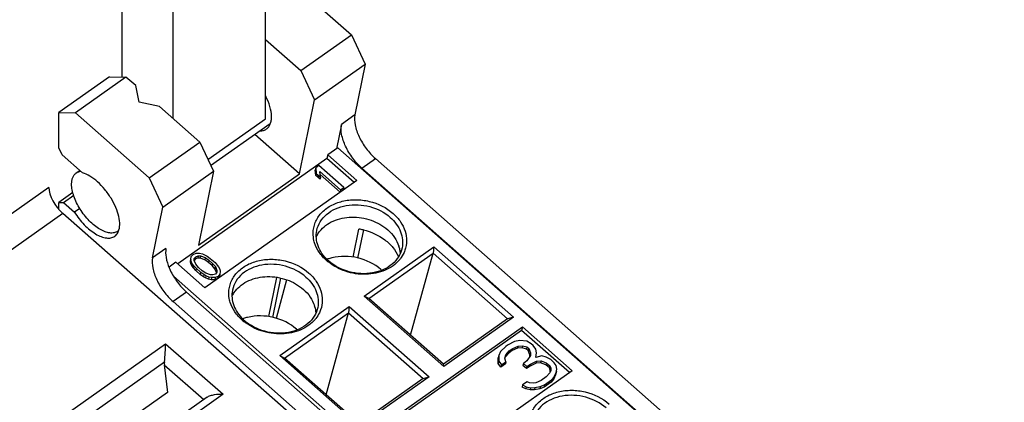
# Model space of a CAD drawing. Units: inches. Extents: x 0 to 17, y 0 to 11.
# Drawn here: x 14.7 to 16, y 8.2 to 8.7 of the extents above; entities that cross this region are included whole.
import ezdxf

# ---------------------------------------------------------------- set-up
doc = ezdxf.new("R2010")
doc.units = ezdxf.units.IN
doc.header["$LTSCALE"] = 0.935
doc.header["$MEASUREMENT"] = 0
doc.layers.get('0').update_dxf_attribs({"linetype": 'CONTINUOUS'})
doc.layers.add('FEATURE', color=7, linetype='CONTINUOUS')

msp = doc.modelspace()

# ---------------------------------------------------------------- linework, layer by layer
at = {"color": 7, "linetype": 'CONTINUOUS'}
for p, q in [((14.6934, 8.49), (14.2949, 8.2083)), ((14.7121, 8.4556), (14.3131, 8.1734)), ((15.9538, 7.3625), (14.7121, 8.4556)), ((14.5145, 8.0477), (14.8478, 8.2834)), ((14.8478, 8.2834), (14.9236, 8.2166)), ((14.5348, 8.0394), (14.8462, 8.2595)), ((14.8461, 8.2557), (14.8983, 8.2098)), ((14.8461, 8.2557), (14.8502, 8.219)), ((14.8502, 8.219), (14.562, 8.0153)), ((14.9025, 8.2127), (14.589, 7.9911)), ((14.9236, 8.2166), (14.5899, 7.9807))]:
    msp.add_line(p, q, dxfattribs=at)
for centre, major_axis, ratio, start_param, end_param in [((14.7157, 8.4746), (-0.0184, 0.0256), 0.490716, 0.624339, 2.006998), ((14.8573, 8.2637), (0.0078, 0.014), 0.575991, -4.112671, -3.820877)]:
    msp.add_ellipse(centre, major_axis=major_axis, ratio=ratio, start_param=start_param, end_param=end_param, dxfattribs=at)
for points, knots in [([(14.8462, 8.2595), (14.8468, 8.2636), (14.8474, 8.2716), (14.8477, 8.2795), (14.8478, 8.2834)], [0, 0, 0, 0, 0.522208, 1, 1, 1, 1]), ([(14.9025, 8.2127), (14.9038, 8.2137), (14.907, 8.2151), (14.9141, 8.2168), (14.9198, 8.2169), (14.9236, 8.2166)], [0, 0, 0, 0, 0.227785, 0.478165, 1, 1, 1, 1])]:
    msp.add_open_spline(points, degree=3, knots=knots, dxfattribs=at)
at = {"layer": 'FEATURE', "color": 7, "linetype": 'CONTINUOUS'}
for p, q in [((14.9798, 8.5809), (14.9798, 8.8637)), ((14.7905, 8.636), (14.7905, 8.8524)), ((14.8574, 8.7771), (14.8574, 8.5813)), ((14.9959, 8.7777), (15.0933, 8.6917)), ((14.9798, 8.6856), (15.0264, 8.6445)), ((15.0264, 8.6445), (15.0933, 8.6917)), ((15.0933, 8.6917), (15.1113, 8.6531)), ((15.0445, 8.6059), (15.1113, 8.6531)), ((15.1113, 8.6531), (15.0978, 8.5859)), ((14.7736, 8.6361), (14.7067, 8.5889)), ((14.7955, 8.6359), (14.7287, 8.5887)), ((14.7736, 8.6361), (14.7955, 8.6359)), ((14.8083, 8.6246), (14.7955, 8.6359)), ((15.0264, 8.6445), (15.0445, 8.6059)), ((14.8128, 8.6029), (14.8083, 8.6246)), ((14.8396, 8.597), (14.8128, 8.6029)), ((14.8928, 8.55), (14.8396, 8.597)), ((15.0248, 8.508), (15.0445, 8.6059)), ((14.7067, 8.5425), (14.7067, 8.5889)), ((14.7067, 8.5889), (14.7287, 8.5887)), ((14.7287, 8.5887), (14.826, 8.5027)), ((14.9036, 8.527), (14.9798, 8.5809)), ((15.0978, 8.5859), (15.08, 8.5733)), ((14.9073, 8.519), (14.9859, 8.5746)), ((15.08, 8.5733), (15.0735, 8.5412)), ((15.0248, 8.508), (14.9656, 8.5602)), ((14.7113, 8.5329), (14.7067, 8.5425)), ((14.826, 8.5027), (14.8928, 8.55)), ((14.8928, 8.55), (14.9109, 8.5114)), ((15.0752, 8.5424), (15.0618, 8.5329)), ((16.2019, 7.547), (15.0752, 8.5424)), ((14.738, 8.5093), (14.7113, 8.5329)), ((15.0618, 8.5329), (15.0608, 8.5281)), ((15.0618, 8.5329), (15.1002, 8.499)), ((15.0608, 8.5281), (14.864, 8.3889)), ((15.046, 8.5159), (15.0454, 8.513)), ((15.0501, 8.5188), (15.046, 8.5159)), ((15.046, 8.5159), (15.0467, 8.5086)), ((15.083, 8.4898), (15.0501, 8.5188)), ((15.0966, 8.4965), (15.0608, 8.5281)), ((15.1071, 8.5155), (15.1249, 8.5281)), ((15.1249, 8.5281), (16.2303, 7.5515)), ((14.7299, 8.5092), (14.7344, 8.5124)), ((14.826, 8.5027), (14.8441, 8.4641)), ((14.8441, 8.4641), (14.9109, 8.5114)), ((14.9109, 8.5114), (14.8912, 8.4135)), ((14.8912, 8.4135), (15.0248, 8.508)), ((15.0461, 8.5057), (15.0454, 8.513)), ((15.0467, 8.5086), (15.0461, 8.5057)), ((15.0517, 8.5008), (15.0461, 8.5057)), ((15.0467, 8.5086), (15.0523, 8.5036)), ((15.0523, 8.5036), (15.0516, 8.5109)), ((15.0516, 8.5109), (15.0789, 8.4868)), ((15.0523, 8.5036), (15.0517, 8.5008)), ((15.0783, 8.4839), (15.0519, 8.5072)), ((16.2059, 7.5447), (15.1071, 8.5155)), ((15.1002, 8.499), (14.8998, 8.3573)), ((15.0789, 8.4868), (15.083, 8.4898)), ((15.083, 8.4898), (15.0825, 8.4869)), ((14.7253, 8.4833), (14.7067, 8.4701)), ((14.7132, 8.4701), (14.7266, 8.4796)), ((15.0825, 8.4869), (15.0783, 8.4839)), ((15.0789, 8.4868), (15.0783, 8.4839)), ((14.7067, 8.4613), (14.7067, 8.4701)), ((14.7067, 8.4701), (14.7132, 8.4701)), ((14.7132, 8.4701), (14.7275, 8.4574)), ((14.8305, 8.397), (14.8441, 8.4641)), ((14.7345, 8.4623), (14.7275, 8.4574)), ((15.0956, 8.398), (15.1031, 8.435)), ((15.1089, 8.4339), (15.1014, 8.3966)), ((14.8483, 8.4095), (14.8305, 8.397)), ((14.8817, 8.3986), (14.8841, 8.4014)), ((14.8841, 8.4014), (14.888, 8.403)), ((14.8876, 8.3984), (14.891, 8.3996)), ((14.888, 8.403), (14.8927, 8.403)), ((14.891, 8.3996), (14.8904, 8.3967)), ((14.891, 8.3996), (14.8939, 8.3995)), ((14.8927, 8.403), (14.8964, 8.4023)), ((14.8939, 8.3995), (14.8933, 8.3966)), ((14.8939, 8.3995), (14.9002, 8.3972)), ((14.8964, 8.4023), (14.9002, 8.4006)), ((14.9002, 8.4006), (14.9028, 8.3991)), ((14.9028, 8.3991), (14.9068, 8.3963)), ((15.11, 8.3465), (15.2018, 8.4114)), ((15.1163, 8.3433), (15.2009, 8.4031)), ((15.1713, 8.2947), (15.2009, 8.4031)), ((15.2018, 8.4114), (15.2009, 8.4031)), ((15.2009, 8.4031), (15.2993, 8.3162)), ((15.2018, 8.4114), (15.3071, 8.3184)), ((14.8614, 8.3912), (14.8523, 8.3848)), ((14.8998, 8.3573), (14.8614, 8.3912)), ((14.8806, 8.392), (14.8811, 8.3957)), ((14.8812, 8.3949), (14.8806, 8.392)), ((14.8812, 8.3891), (14.8806, 8.392)), ((14.8812, 8.3949), (14.8817, 8.3986)), ((14.8817, 8.392), (14.8812, 8.3949)), ((14.8817, 8.392), (14.8812, 8.3891)), ((14.8829, 8.3859), (14.8812, 8.3891)), ((14.8835, 8.3887), (14.8817, 8.392)), ((14.8835, 8.3887), (14.8829, 8.3859)), ((14.8845, 8.3836), (14.8829, 8.3859)), ((14.8851, 8.3865), (14.8835, 8.3887)), ((14.8851, 8.3865), (14.8845, 8.3836)), ((14.8881, 8.3831), (14.8851, 8.3865)), ((14.8856, 8.3935), (14.8857, 8.3959)), ((14.8871, 8.3955), (14.8856, 8.3935)), ((14.8877, 8.3884), (14.8856, 8.3935)), ((14.8857, 8.3959), (14.8876, 8.3984)), ((14.8876, 8.3984), (14.8871, 8.3955)), ((14.8904, 8.3967), (14.8871, 8.3955)), ((14.8914, 8.3843), (14.8877, 8.3884)), ((14.8933, 8.3966), (14.8904, 8.3967)), ((14.8996, 8.3943), (14.8933, 8.3966)), ((14.9002, 8.3972), (14.8996, 8.3943)), ((14.9044, 8.391), (14.8996, 8.3943)), ((14.9002, 8.3972), (14.9049, 8.3939)), ((14.9049, 8.3939), (14.9044, 8.391)), ((14.9093, 8.3867), (14.9044, 8.391)), ((14.9049, 8.3939), (14.9098, 8.3896)), ((14.9068, 8.3963), (14.9131, 8.3908)), ((14.9098, 8.3896), (14.9093, 8.3867)), ((14.9129, 8.3826), (14.9093, 8.3867)), ((14.9098, 8.3896), (14.9135, 8.3855)), ((14.9131, 8.3908), (14.9161, 8.3873)), ((14.9161, 8.3873), (14.9177, 8.3851)), ((14.8875, 8.3802), (14.8845, 8.3836)), ((14.8881, 8.3831), (14.8875, 8.3802)), ((14.8938, 8.3746), (14.8875, 8.3802)), ((14.8944, 8.3775), (14.8881, 8.3831)), ((14.8963, 8.38), (14.8914, 8.3843)), ((14.8938, 8.3746), (14.8944, 8.3775)), ((14.8978, 8.3719), (14.8938, 8.3746)), ((14.8984, 8.3748), (14.8944, 8.3775)), ((14.901, 8.3766), (14.8963, 8.38)), ((14.8984, 8.3748), (14.8978, 8.3719)), ((14.901, 8.3733), (14.8984, 8.3748)), ((14.901, 8.3733), (14.9004, 8.3704)), ((14.9073, 8.3744), (14.901, 8.3766)), ((14.9048, 8.3715), (14.901, 8.3733)), ((14.9102, 8.3743), (14.9073, 8.3744)), ((14.9135, 8.3755), (14.9102, 8.3743)), ((14.9135, 8.3855), (14.9129, 8.3826)), ((14.9149, 8.3777), (14.9129, 8.3826)), ((14.9135, 8.3855), (14.9156, 8.3803)), ((14.9155, 8.3779), (14.9135, 8.3755)), ((14.9156, 8.3803), (14.9155, 8.3779)), ((14.9195, 8.3752), (14.917, 8.3724)), ((14.9177, 8.3851), (14.9195, 8.3819)), ((14.9195, 8.3752), (14.9189, 8.3723)), ((14.9195, 8.3819), (14.92, 8.3789)), ((14.92, 8.3789), (14.9195, 8.3752)), ((14.8584, 8.3726), (15.9747, 7.3864)), ((14.9004, 8.3704), (14.8978, 8.3719)), ((14.9043, 8.3687), (14.9004, 8.3704)), ((14.9048, 8.3715), (14.9043, 8.3687)), ((14.9079, 8.3679), (14.9043, 8.3687)), ((14.9085, 8.3708), (14.9048, 8.3715)), ((14.9085, 8.3708), (14.9079, 8.3679)), ((14.9126, 8.3679), (14.9079, 8.3679)), ((14.9132, 8.3708), (14.9085, 8.3708)), ((14.9132, 8.3708), (14.9126, 8.3679)), ((14.9165, 8.3695), (14.9126, 8.3679)), ((14.917, 8.3724), (14.9132, 8.3708)), ((14.917, 8.3724), (14.9165, 8.3695)), ((14.9189, 8.3723), (14.9165, 8.3695)), ((14.9842, 8.3193), (14.9946, 8.3709)), ((14.9993, 8.3701), (14.9888, 8.3182)), ((15.0075, 8.3678), (14.9937, 8.317)), ((14.8754, 8.3517), (14.8576, 8.3391)), ((14.8754, 8.3517), (15.9743, 7.3809)), ((14.8576, 8.3391), (15.963, 7.3625)), ((15.1163, 8.3433), (15.11, 8.3465)), ((15.2153, 8.2535), (15.11, 8.3465)), ((15.2146, 8.2564), (15.1163, 8.3433)), ((14.9986, 8.2678), (15.0904, 8.3327)), ((15.0049, 8.2645), (15.0895, 8.3243)), ((15.06, 8.2159), (15.0895, 8.3244)), ((15.0904, 8.3327), (15.0895, 8.3243)), ((15.0895, 8.3244), (15.1879, 8.2375)), ((15.0904, 8.3327), (15.1957, 8.2397)), ((15.2993, 8.3162), (15.2146, 8.2564)), ((15.3071, 8.3184), (15.2153, 8.2535)), ((15.3071, 8.3184), (15.2993, 8.3162)), ((15.1184, 8.1641), (15.3189, 8.3058)), ((15.3179, 8.301), (15.121, 8.1618)), ((15.3189, 8.3058), (15.3179, 8.301)), ((15.3811, 8.2452), (15.3179, 8.301)), ((15.3189, 8.3058), (15.3847, 8.2477)), ((15.3085, 8.2863), (15.2992, 8.2816)), ((15.3155, 8.2875), (15.3085, 8.2863)), ((15.3248, 8.2867), (15.3155, 8.2875)), ((15.3306, 8.2834), (15.3248, 8.2867)), ((15.333, 8.2813), (15.3306, 8.2834)), ((15.29, 8.2732), (15.2877, 8.2678)), ((15.2969, 8.2799), (15.29, 8.2732)), ((15.2958, 8.2643), (15.297, 8.2688)), ((15.301, 8.2711), (15.2964, 8.2659)), ((15.2992, 8.2816), (15.2969, 8.2799)), ((15.297, 8.2688), (15.3016, 8.274)), ((15.3056, 8.2744), (15.301, 8.2711)), ((15.3016, 8.274), (15.301, 8.2711)), ((15.3016, 8.274), (15.3062, 8.2772)), ((15.3126, 8.2774), (15.3056, 8.2744)), ((15.3062, 8.2772), (15.3056, 8.2744)), ((15.3062, 8.2772), (15.3132, 8.2803)), ((15.3132, 8.2803), (15.3126, 8.2774)), ((15.3184, 8.2778), (15.3126, 8.2774)), ((15.3132, 8.2803), (15.319, 8.2807)), ((15.319, 8.2807), (15.3184, 8.2778)), ((15.3242, 8.2764), (15.3184, 8.2778)), ((15.319, 8.2807), (15.3248, 8.2793)), ((15.3248, 8.2793), (15.3242, 8.2764)), ((15.3266, 8.2743), (15.3242, 8.2764)), ((15.3248, 8.2793), (15.3272, 8.2772)), ((15.3272, 8.2772), (15.3266, 8.2743)), ((15.3289, 8.2686), (15.3266, 8.2743)), ((15.3272, 8.2772), (15.3295, 8.2714)), ((15.3295, 8.2714), (15.3289, 8.2686)), ((15.3295, 8.2714), (15.3295, 8.2677)), ((15.3365, 8.2764), (15.333, 8.2813)), ((15.3376, 8.2716), (15.3365, 8.2764)), ((15.3365, 8.2652), (15.3376, 8.2716)), ((14.9986, 8.2678), (15.0049, 8.2645)), ((15.1039, 8.1748), (14.9986, 8.2678)), ((15.1033, 8.1776), (15.0049, 8.2645)), ((15.2153, 8.2535), (15.2146, 8.2564)), ((15.2877, 8.2678), (15.2871, 8.2649)), ((15.2871, 8.2575), (15.2871, 8.2649)), ((15.2877, 8.2604), (15.2871, 8.2575)), ((15.2906, 8.2526), (15.2871, 8.2575)), ((15.2877, 8.2678), (15.2877, 8.2604)), ((15.2877, 8.2604), (15.2912, 8.2555)), ((15.2964, 8.2567), (15.2906, 8.2526)), ((15.2912, 8.2555), (15.297, 8.2596)), ((15.297, 8.2596), (15.2958, 8.2643)), ((15.297, 8.2596), (15.2964, 8.2567)), ((15.3202, 8.2575), (15.3197, 8.2546)), ((15.3249, 8.2607), (15.3202, 8.2575)), ((15.3202, 8.2575), (15.3249, 8.2533)), ((15.3295, 8.2677), (15.3249, 8.2607)), ((15.3249, 8.2533), (15.3296, 8.2566)), ((15.3289, 8.2668), (15.3289, 8.2686)), ((15.3371, 8.2576), (15.329, 8.2537)), ((15.3296, 8.2566), (15.329, 8.2537)), ((15.3296, 8.2566), (15.3377, 8.2605)), ((15.3446, 8.2673), (15.3365, 8.2652)), ((15.3377, 8.2605), (15.3371, 8.2576)), ((15.3429, 8.258), (15.3371, 8.2576)), ((15.3377, 8.2605), (15.3435, 8.2609)), ((15.3435, 8.2609), (15.3429, 8.258)), ((15.3499, 8.2556), (15.3429, 8.258)), ((15.3435, 8.2609), (15.3505, 8.2584)), ((15.3505, 8.2658), (15.3446, 8.2673)), ((15.3505, 8.2584), (15.3499, 8.2556)), ((15.3563, 8.2625), (15.3505, 8.2658)), ((15.3505, 8.2584), (15.3551, 8.2543)), ((15.3609, 8.2584), (15.3563, 8.2625)), ((15.3633, 8.2545), (15.3609, 8.2584)), ((15.3847, 8.2477), (15.1842, 8.106)), ((15.2912, 8.2555), (15.2906, 8.2526)), ((15.3243, 8.2505), (15.3197, 8.2546)), ((15.329, 8.2537), (15.3243, 8.2505)), ((15.3249, 8.2533), (15.3243, 8.2505)), ((15.3546, 8.2514), (15.3499, 8.2556)), ((15.3552, 8.2451), (15.3505, 8.2399)), ((15.3551, 8.2543), (15.3546, 8.2514)), ((15.3557, 8.2485), (15.3546, 8.2514)), ((15.3551, 8.2543), (15.3563, 8.2514)), ((15.3563, 8.2477), (15.3552, 8.2451)), ((15.3563, 8.2514), (15.3557, 8.2485)), ((15.3557, 8.2464), (15.3557, 8.2485)), ((15.3563, 8.2514), (15.3563, 8.2477)), ((15.361, 8.2399), (15.3633, 8.2452)), ((15.3639, 8.2469), (15.3627, 8.2424)), ((15.3633, 8.2452), (15.3627, 8.2424)), ((15.3645, 8.2498), (15.3633, 8.2545)), ((15.3633, 8.2452), (15.3645, 8.2498)), ((15.1879, 8.2375), (15.1033, 8.1776)), ((15.1957, 8.2397), (15.1039, 8.1748)), ((15.1879, 8.2375), (15.1957, 8.2397)), ((15.325, 8.233), (15.3192, 8.2289)), ((15.3285, 8.2317), (15.325, 8.233)), ((15.3331, 8.2313), (15.3285, 8.2317)), ((15.3366, 8.2319), (15.3331, 8.2313)), ((15.3436, 8.235), (15.3366, 8.2319)), ((15.3505, 8.2399), (15.3436, 8.235)), ((15.357, 8.2327), (15.3477, 8.2261)), ((15.3483, 8.229), (15.3575, 8.2356)), ((15.3604, 8.237), (15.357, 8.2327)), ((15.3575, 8.2356), (15.357, 8.2327)), ((15.3575, 8.2356), (15.361, 8.2399)), ((15.3627, 8.2424), (15.3604, 8.237)), ((15.361, 8.2399), (15.3604, 8.237)), ((15.3192, 8.2289), (15.3186, 8.226)), ((15.3233, 8.2237), (15.3186, 8.226)), ((15.3192, 8.2289), (15.3239, 8.2266)), ((15.3239, 8.2266), (15.3233, 8.2237)), ((15.3291, 8.2223), (15.3233, 8.2237)), ((15.3239, 8.2266), (15.3297, 8.2252)), ((15.3297, 8.2252), (15.3291, 8.2223)), ((15.3349, 8.2227), (15.3291, 8.2223)), ((15.3297, 8.2252), (15.3355, 8.2256)), ((15.3355, 8.2256), (15.3349, 8.2227)), ((15.3419, 8.2239), (15.3349, 8.2227)), ((15.3355, 8.2256), (15.3425, 8.2268)), ((15.3425, 8.2268), (15.3419, 8.2239)), ((15.3477, 8.2261), (15.3419, 8.2239)), ((15.3425, 8.2268), (15.3483, 8.229)), ((15.3483, 8.229), (15.3477, 8.2261))]:
    msp.add_line(p, q, dxfattribs=at)
for centre, radius, start, end in [((14.7775, 8.4418), 0.0119, 305.2682, 314.9619), ((14.7692, 8.4386), 0.0176, 335.823, 337.464), ((15.0823, 8.4077), 0.0394, 141.9408, 143.4895), ((15.0905, 8.3557), 0.0803, 76.7259, 80.9933), ((15.1177, 8.4004), 0.0399, 13.4663, 17.6837), ((15.1028, 8.4415), 0.0642, 228.5483, 230.7793), ((15.0818, 8.3376), 0.0611, 108.7939, 109.7169), ((15.1013, 8.4361), 0.0577, 226.294, 228.545), ((15.0824, 8.3356), 0.0632, 103.7614, 108.7728), ((15.1234, 8.4223), 0.0433, 319.799, 321.9382), ((14.9263, 8.4146), 0.08, 202.8384, 205.1051), ((15.092, 8.3362), 0.0604, 47.2913, 48.5426), ((14.9709, 8.329), 0.0394, 141.9411, 143.4894), ((15.0063, 8.3216), 0.0399, 13.4662, 17.6848), ((15.0162, 8.3411), 0.0386, 338.648, 340.3662), ((14.9915, 8.3627), 0.0642, 228.5483, 230.7793), ((14.9704, 8.2588), 0.0611, 108.7939, 109.7169), ((14.9899, 8.3574), 0.0577, 226.294, 228.545), ((14.9711, 8.2569), 0.0632, 103.7614, 108.7728), ((15.0121, 8.3436), 0.0433, 319.799, 321.9382), ((14.9806, 8.2574), 0.0604, 47.2913, 48.5426)]:
    msp.add_arc(centre, radius, start, end, dxfattribs=at)
for points, knots in [([(14.9811, 8.5673), (14.9822, 8.5681), (14.9842, 8.5701), (14.9863, 8.5741), (14.9875, 8.5788), (14.9879, 8.5866), (14.9858, 8.5976), (14.9823, 8.6062), (14.98, 8.6106)], [0, 0, 0, 0, 0.08756, 0.181357, 0.285984, 0.403864, 0.679687, 1, 1, 1, 1]), ([(15.0978, 8.5859), (15.0969, 8.5816), (15.0976, 8.5714), (15.103, 8.5563), (15.1122, 8.5411), (15.1204, 8.532), (15.1249, 8.5281)], [0, 0, 0, 0, 0.200429, 0.450255, 0.727066, 1, 1, 1, 1]), ([(15.1071, 8.5155), (15.1026, 8.5194), (15.0944, 8.5285), (15.0852, 8.5437), (15.0798, 8.5588), (15.0791, 8.569), (15.08, 8.5733)], [0, 0, 0, 0, 0.272934, 0.549745, 0.799571, 1, 1, 1, 1]), ([(14.9724, 8.5648), (14.974, 8.5648), (14.9771, 8.5651), (14.9799, 8.5664), (14.9811, 8.5673)], [0, 0, 0, 0, 0.51959, 1, 1, 1, 1]), ([(14.7237, 8.4943), (14.7237, 8.4959), (14.724, 8.499), (14.7251, 8.5032), (14.727, 8.5067), (14.7289, 8.5085), (14.7299, 8.5092)], [0, 0, 0, 0, 0.28955, 0.548332, 0.781443, 1, 1, 1, 1]), ([(14.7299, 8.5092), (14.7303, 8.5095), (14.7319, 8.5105), (14.7338, 8.5111), (14.7353, 8.5114)], [0, 0, 0, 0, 0.244377, 1, 1, 1, 1]), ([(14.7855, 8.4318), (14.7866, 8.4346), (14.7877, 8.4413), (14.7863, 8.4521), (14.7823, 8.464), (14.7759, 8.4761), (14.7678, 8.4875), (14.7584, 8.4974), (14.7485, 8.5049), (14.7414, 8.5083), (14.738, 8.5093)], [0, 0, 0, 0, 0.091183, 0.202781, 0.332651, 0.474647, 0.620618, 0.761829, 0.890249, 1, 1, 1, 1]), ([(14.7349, 8.4614), (14.7316, 8.4668), (14.7274, 8.4751), (14.7243, 8.4864), (14.7237, 8.4917), (14.7237, 8.4943)], [0, 0, 0, 0, 0.541996, 0.784811, 1, 1, 1, 1]), ([(15.0426, 8.4296), (15.0427, 8.4343), (15.0446, 8.4441), (15.0529, 8.4568), (15.0655, 8.4665), (15.0813, 8.4725), (15.0989, 8.4745), (15.1226, 8.4716), (15.1395, 8.4634), (15.1483, 8.4556)], [0, 0, 0, 0, 0.107804, 0.218405, 0.336185, 0.462627, 0.596289, 0.733676, 1, 1, 1, 1]), ([(15.0474, 8.433), (15.0482, 8.437), (15.0514, 8.4451), (15.0602, 8.4551), (15.0722, 8.4625), (15.0915, 8.4682), (15.1178, 8.4668), (15.1368, 8.4571), (15.1444, 8.4504)], [0, 0, 0, 0, 0.107589, 0.219862, 0.339691, 0.467427, 0.736064, 1, 1, 1, 1]), ([(14.7275, 8.4574), (14.7312, 8.4514), (14.7376, 8.4431), (14.7475, 8.4339), (14.755, 8.4286), (14.7623, 8.4249), (14.7692, 8.423), (14.7755, 8.423), (14.7792, 8.4245), (14.7807, 8.4256)], [0, 0, 0, 0, 0.314805, 0.463986, 0.601383, 0.723569, 0.829057, 0.919315, 1, 1, 1, 1]), ([(14.7844, 8.4321), (14.783, 8.4311), (14.7796, 8.4297), (14.7738, 8.4296), (14.7674, 8.4314), (14.7606, 8.4348), (14.7536, 8.4397), (14.7444, 8.4482), (14.7384, 8.4559), (14.7349, 8.4614)], [0, 0, 0, 0, 0.080834, 0.171127, 0.276514, 0.398501, 0.535687, 0.684793, 1, 1, 1, 1]), ([(15.0513, 8.432), (15.0535, 8.4349), (15.059, 8.4402), (15.0692, 8.4461), (15.0809, 8.4498), (15.0979, 8.4517), (15.1195, 8.4483), (15.1348, 8.4396), (15.1411, 8.434)], [0, 0, 0, 0, 0.110956, 0.228247, 0.351927, 0.480814, 0.744399, 1, 1, 1, 1]), ([(15.1483, 8.4556), (15.152, 8.4524), (15.1584, 8.4452), (15.1647, 8.4327), (15.1668, 8.4195), (15.1653, 8.4109), (15.1638, 8.4069)], [0, 0, 0, 0, 0.270606, 0.524478, 0.765016, 1, 1, 1, 1]), ([(15.1444, 8.4504), (15.1503, 8.4452), (15.1575, 8.4356), (15.1611, 8.421), (15.1608, 8.4137), (15.1601, 8.4103)], [0, 0, 0, 0, 0.522341, 0.764925, 1, 1, 1, 1]), ([(14.7807, 8.4256), (14.7812, 8.4259), (14.7831, 8.4275), (14.7845, 8.4296), (14.7853, 8.4314)], [0, 0, 0, 0, 0.24221, 1, 1, 1, 1]), ([(15.0446, 8.4167), (15.0443, 8.4177), (15.0431, 8.4219), (15.0426, 8.4263), (15.0426, 8.4296)], [0, 0, 0, 0, 0.254508, 1, 1, 1, 1]), ([(15.0615, 8.3944), (15.0561, 8.3995), (15.0496, 8.4088), (15.0464, 8.4228), (15.0468, 8.4297), (15.0474, 8.433)], [0, 0, 0, 0, 0.520994, 0.763954, 1, 1, 1, 1]), ([(15.0467, 8.4244), (15.0469, 8.425), (15.0481, 8.4274), (15.0495, 8.4296), (15.0506, 8.4312)], [0, 0, 0, 0, 0.247843, 1, 1, 1, 1]), ([(15.1089, 8.4339), (15.1191, 8.4315), (15.1336, 8.425), (15.1482, 8.4112), (15.1534, 8.403), (15.1553, 8.3988)], [0, 0, 0, 0, 0.522006, 0.768313, 1, 1, 1, 1]), ([(15.1411, 8.434), (15.1445, 8.431), (15.1504, 8.4245), (15.1544, 8.4165), (15.1557, 8.4125)], [0, 0, 0, 0, 0.515954, 1, 1, 1, 1]), ([(15.0604, 8.3934), (15.0567, 8.3966), (15.0503, 8.4037), (15.046, 8.4123), (15.0446, 8.4167)], [0, 0, 0, 0, 0.515953, 1, 1, 1, 1]), ([(14.8483, 8.4095), (14.8476, 8.4057), (14.848, 8.3966), (14.8507, 8.3881), (14.8526, 8.3836)], [0, 0, 0, 0, 0.44778, 1, 1, 1, 1]), ([(15.1601, 8.4103), (15.1593, 8.4062), (15.1561, 8.3981), (15.1473, 8.3881), (15.1353, 8.3807), (15.116, 8.375), (15.0898, 8.3764), (15.0708, 8.3861), (15.0631, 8.3929)], [0, 0, 0, 0, 0.107589, 0.219862, 0.339691, 0.467427, 0.736064, 1, 1, 1, 1]), ([(15.132, 8.3815), (15.1235, 8.3889), (15.1022, 8.3994), (15.0785, 8.3997), (15.0674, 8.397)], [0, 0, 0, 0, 0.497327, 1, 1, 1, 1]), ([(15.1565, 8.4097), (15.1566, 8.4091), (15.1571, 8.4067), (15.1574, 8.4044), (15.1575, 8.4026)], [0, 0, 0, 0, 0.252477, 1, 1, 1, 1]), ([(15.1638, 8.4069), (15.1635, 8.4059), (15.1619, 8.4019), (15.1596, 8.3981), (15.1576, 8.3956)], [0, 0, 0, 0, 0.247208, 1, 1, 1, 1]), ([(14.8305, 8.397), (14.8297, 8.3926), (14.8304, 8.3824), (14.8358, 8.3673), (14.845, 8.3521), (14.8531, 8.3431), (14.8576, 8.3391)], [0, 0, 0, 0, 0.200429, 0.450255, 0.727066, 1, 1, 1, 1]), ([(14.9313, 8.3508), (14.9313, 8.3556), (14.9332, 8.3653), (14.9415, 8.378), (14.9541, 8.3878), (14.9699, 8.3938), (14.9876, 8.3958), (15.0113, 8.3929), (15.0282, 8.3846), (15.037, 8.3769)], [0, 0, 0, 0, 0.107804, 0.218405, 0.336185, 0.462627, 0.596289, 0.733676, 1, 1, 1, 1]), ([(15.0331, 8.3716), (15.0254, 8.3784), (15.0064, 8.3881), (14.9801, 8.3895), (14.9609, 8.3838), (14.9489, 8.3764), (14.9401, 8.3664), (14.9369, 8.3583), (14.9361, 8.3542)], [0, 0, 0, 0, 0.263936, 0.532573, 0.660309, 0.780138, 0.892411, 1, 1, 1, 1]), ([(15.1565, 8.3943), (15.1541, 8.3914), (15.1482, 8.386), (15.1375, 8.3801), (15.1253, 8.3763), (15.1077, 8.3743), (15.0852, 8.3776), (15.0691, 8.3862), (15.0623, 8.3918)], [0, 0, 0, 0, 0.111334, 0.228797, 0.352337, 0.480835, 0.743712, 1, 1, 1, 1]), ([(14.8539, 8.3807), (14.8565, 8.3752), (14.8628, 8.3647), (14.8709, 8.3557), (14.8754, 8.3517)], [0, 0, 0, 0, 0.503527, 1, 1, 1, 1]), ([(15.037, 8.3769), (15.0406, 8.3736), (15.047, 8.3665), (15.0533, 8.354), (15.0555, 8.3408), (15.0539, 8.3322), (15.0525, 8.3282)], [0, 0, 0, 0, 0.270606, 0.524478, 0.765016, 1, 1, 1, 1]), ([(14.9399, 8.3533), (14.9422, 8.3562), (14.9477, 8.3615), (14.9578, 8.3673), (14.9695, 8.3711), (14.9865, 8.373), (15.0081, 8.3695), (15.0234, 8.3609), (15.0298, 8.3553)], [0, 0, 0, 0, 0.110956, 0.228247, 0.351927, 0.480814, 0.744399, 1, 1, 1, 1]), ([(15.0331, 8.3716), (15.0389, 8.3664), (15.0462, 8.3569), (15.0498, 8.3422), (15.0494, 8.335), (15.0488, 8.3315)], [0, 0, 0, 0, 0.522341, 0.764925, 1, 1, 1, 1]), ([(14.9332, 8.3379), (14.9329, 8.339), (14.9317, 8.3432), (14.9312, 8.3476), (14.9313, 8.3508)], [0, 0, 0, 0, 0.254508, 1, 1, 1, 1]), ([(14.9361, 8.3542), (14.9354, 8.3509), (14.935, 8.344), (14.9382, 8.3301), (14.9447, 8.3208), (14.9501, 8.3157)], [0, 0, 0, 0, 0.236046, 0.479006, 1, 1, 1, 1]), ([(14.9353, 8.3457), (14.9356, 8.3463), (14.9367, 8.3486), (14.9381, 8.3508), (14.9393, 8.3524)], [0, 0, 0, 0, 0.247843, 1, 1, 1, 1]), ([(15.0298, 8.3553), (15.0331, 8.3523), (15.0391, 8.3457), (15.043, 8.3378), (15.0443, 8.3338)], [0, 0, 0, 0, 0.515953, 1, 1, 1, 1]), ([(14.949, 8.3146), (14.9453, 8.3179), (14.9389, 8.325), (14.9346, 8.3336), (14.9332, 8.3379)], [0, 0, 0, 0, 0.515953, 1, 1, 1, 1]), ([(15.0488, 8.3315), (15.0479, 8.3274), (15.0447, 8.3194), (15.0359, 8.3094), (15.024, 8.302), (15.0047, 8.2962), (14.9784, 8.2977), (14.9594, 8.3074), (14.9518, 8.3141)], [0, 0, 0, 0, 0.107589, 0.219862, 0.339691, 0.467427, 0.736064, 1, 1, 1, 1]), ([(15.0206, 8.3027), (15.0121, 8.3102), (14.9908, 8.3207), (14.9672, 8.321), (14.9561, 8.3183)], [0, 0, 0, 0, 0.497327, 1, 1, 1, 1]), ([(15.0451, 8.3309), (15.0453, 8.3303), (15.0458, 8.328), (15.046, 8.3256), (15.0461, 8.3238)], [0, 0, 0, 0, 0.252477, 1, 1, 1, 1]), ([(15.0521, 8.3271), (15.0517, 8.3262), (15.0502, 8.3226), (15.048, 8.3192), (15.0462, 8.3168)], [0, 0, 0, 0, 0.247268, 1, 1, 1, 1]), ([(15.0452, 8.3156), (15.0427, 8.3127), (15.0368, 8.3073), (15.0262, 8.3014), (15.014, 8.2976), (14.9963, 8.2956), (14.9739, 8.2989), (14.9577, 8.3075), (14.9509, 8.313)], [0, 0, 0, 0, 0.111334, 0.228797, 0.352337, 0.480835, 0.743712, 1, 1, 1, 1]), ([(15.3277, 8.1777), (15.3278, 8.1824), (15.3297, 8.1922), (15.338, 8.2049), (15.3506, 8.2146), (15.3664, 8.2207), (15.3841, 8.2226), (15.4078, 8.2197), (15.4246, 8.2115), (15.4335, 8.2037)], [0, 0, 0, 0, 0.107804, 0.218405, 0.336185, 0.462627, 0.596289, 0.733676, 1, 1, 1, 1]), ([(15.4295, 8.1985), (15.4219, 8.2052), (15.4029, 8.2149), (15.3766, 8.2164), (15.3573, 8.2106), (15.3454, 8.2032), (15.3366, 8.1932), (15.3334, 8.1851), (15.3325, 8.1811)], [0, 0, 0, 0, 0.263936, 0.532573, 0.660309, 0.780138, 0.892411, 1, 1, 1, 1])]:
    msp.add_open_spline(points, degree=3, knots=knots, dxfattribs=at)

doc.saveas('drawing.dxf')
